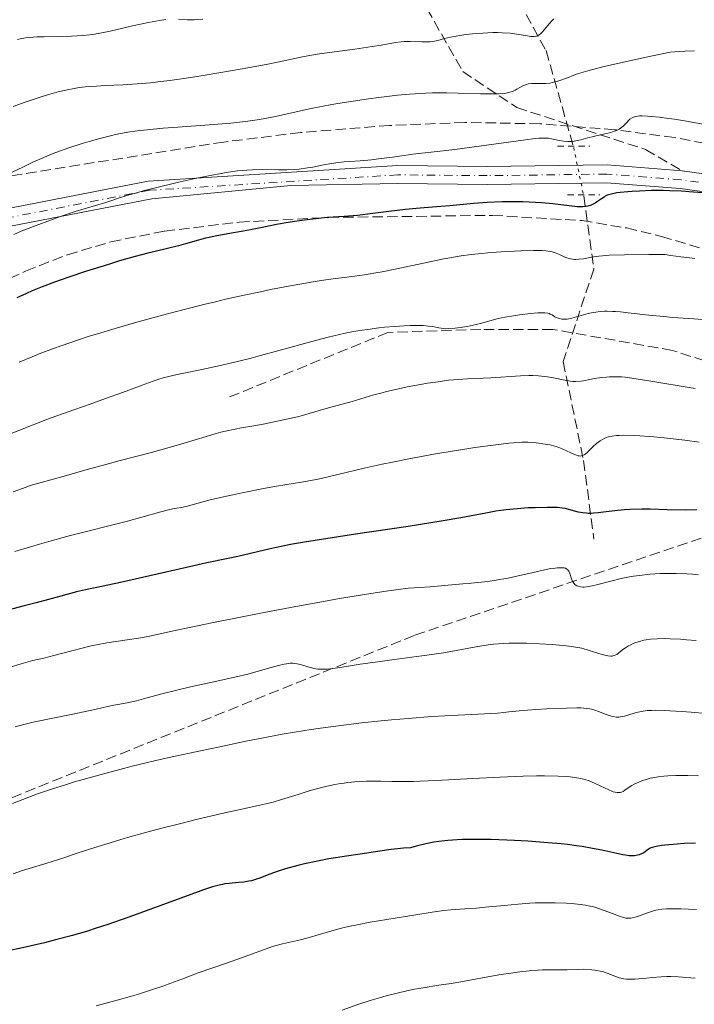
# Model space of a CAD drawing. Units: metres. Extents: x 654580 to 658030, y 4757937 to 4760326.
# Drawn here: x 656320 to 656432, y 4758109 to 4758273 of the extents above; entities that cross this region are included whole.
import ezdxf

# ---------------------------------------------------------------- set-up
doc = ezdxf.new("R2010")
doc.units = ezdxf.units.M
doc.header["$MEASUREMENT"] = 0
for name, pattern in [('DGN Style 2', [1.7399219301090239, 1.043953158065414, -0.6959687720436097]), ('DGN Style 3', [2.435890702152634, 1.739921930109024, -0.6959687720436097]), ('DGN Style 4', [2.7856150101045474, 1.391937544087219, -0.6959687720436097, 0.001739921930109024, -0.6959687720436097]), ('DGN Style 5', [1.217945351076317, 0.5219765790327072, -0.6959687720436097])]:
    doc.linetypes.add(name, pattern=pattern)
for name, color, linetype, lineweight in [('Barranco lineal', 142, 'DGN Style 3', 13), ('Barranco lineal no visto', 142, 'DGN Style 5', 0), ('Curva de nivel directora', 30, 'Continuous', 30), ('Curva de nivel intermedia', 30, 'Continuous', 0), ('Eje pista sin pavimentar', 7, 'DGN Style 4', 0), ('Línea de pista sin pavimentar', 7, 'Continuous', 0), ('Pista sin pavimentar', 9, 'Continuous', 0), ('Pontón-alcantarilla (pasos de agua)', 1, 'DGN Style 2', 0), ('Senda', 7, 'DGN Style 3', 0), ('Zona arbolada', 92, 'DGN Style 3', 0)]:
    doc.layers.add(name, color=color, linetype=linetype, lineweight=lineweight)

msp = doc.modelspace()

# ---------------------------------------------------------------- linework, layer by layer
at = {"layer": 'Barranco lineal', "color": 142, "linetype": 'DGN Style 3', "lineweight": 13}
for points in [[(656319.9800000006, 4758387.75, 1223.339999999997), (656332.3200000003, 4758375.609999999, 1231.559999999998), (656339.1600000003, 4758365.92, 1237.630000000005), (656346.5700000003, 4758357.939999999, 1242.160000000003), (656356.8300000001, 4758347.109999999, 1247.270000000004), (656365.3799999999, 4758340.27, 1250.490000000005), (656375.6399999997, 4758330.58, 1255), (656387.6100000005, 4758316.33, 1262.039999999994), (656395.0199999996, 4758307.779999999, 1266.889999999999), (656398.4400000004, 4758297.52, 1272.110000000001), (656400.1500000004, 4758285.550000001, 1277.529999999999), (656401.8600000005, 4758278.140000001, 1280.910000000003), (656407.5599999997, 4758267.880000001, 1286.699999999997), (656412.1799999997, 4758251.710000001, 1295.470000000001)], [(656413.8499999996, 4758243.619999999, 1299.309999999998), (656415.54, 4758231.4, 1306.110000000001), (656410.4100000003, 4758216.01, 1313.479999999996), (656413.8300000001, 4758199.480000001, 1320.440000000002), (656415.54, 4758186.369999999, 1327.029999999999)]]:
    msp.add_polyline3d(points, dxfattribs=at)
at = {"layer": 'Barranco lineal no visto', "color": 142, "linetype": 'DGN Style 5', "lineweight": 0, "extrusion": (-0.08522052666608607, 0.4128347670048165, 0.9068102982359837), "elevation": 1909606.689895543, "flags": 128}
msp.add_lwpolyline([(-1604811.352568241, -4104853.319740804), (-1604811.352568241, -4104844.210262221)], dxfattribs=at)
at = {"layer": 'Curva de nivel directora', "color": 30, "linetype": 'Continuous', "lineweight": 30, "flags": 128}
for points, elevation in [([(656421.9499999994, 4758244.359999999), (656421.2099999995, 4758244.310000002), (656419.94, 4758244.180000001), (656419.3599999987, 4758244.110000002), (656418.449999999, 4758243.930000001), (656418.1999999987, 4758243.869999999), (656417.7899999997, 4758243.720000002), (656417.440000001, 4758243.560000001), (656417.2399999998, 4758243.440000001), (656416.8399999997, 4758243.160000001), (656416.1699999992, 4758242.670000002), (656415.7800000003, 4758242.420000001), (656415.3299999987, 4758242.190000001), (656415.0800000007, 4758242.09), (656414.5199999996, 4758241.930000001), (656414.209999999, 4758241.869999999), (656413.7100000004, 4758241.810000001), (656413.1499999994, 4758241.800000002), (656412.7400000005, 4758241.820000002), (656411.8599999998, 4758241.890000002), (656408.6799999991, 4758242.289999999), (656406.7999999992, 4758242.480000001), (656405.8000000003, 4758242.550000001), (656403.7199999992, 4758242.630000001), (656401.6099999992, 4758242.640000002), (656400.2399999991, 4758242.610000002), (656397.7400000001, 4758242.52), (656395.449999999, 4758242.36), (656391.4999999994, 4758241.990000002), (656389.2699999987, 4758241.820000002), (656385.9099999992, 4758241.550000002), (656384.11, 4758241.37), (656381.3499999995, 4758241.030000002), (656377.7599999999, 4758240.560000001), (656376.099999999, 4758240.369999999), (656373.8799999995, 4758240.190000001), (656371.0900000001, 4758240), (656369.6199999994, 4758239.870000001), (656367.239999999, 4758239.590000002), (656365.6099999994, 4758239.350000001), (656364.5399999986, 4758239.180000001), (656362.5800000007, 4758238.830000001), (656360.739999999, 4758238.460000004), (656358.5399999995, 4758238), (656357.3799999994, 4758237.780000002), (656355.4199999992, 4758237.45), (656352.6599999988, 4758236.980000001), (656351.3499999989, 4758236.710000004), (656350.7299999997, 4758236.560000001), (656349.5699999997, 4758236.25), (656347.3899999983, 4758235.61), (656346.2599999994, 4758235.300000002), (656344.3999999998, 4758234.850000001), (656342.3599999989, 4758234.380000001), (656341.1399999986, 4758234.080000003), (656338.9900000006, 4758233.51), (656336.4200000003, 4758232.77), (656334.5499999993, 4758232.210000001), (656330.7000000003, 4758231.000000002), (656327.9499999988, 4758230.080000001), (656326.6799999992, 4758229.640000001), (656325.5300000003, 4758229.230000001), (656323.4999999986, 4758228.460000004), (656321.829999999, 4758227.78), (656320.87, 4758227.36), (656319.2599999984, 4758226.600000001)], 1300), ([(656433.6900000008, 4758244.150000001), (656431.4199999998, 4758244.33), (656430.1500000001, 4758244.41), (656428.1599999988, 4758244.490000002), (656427.1300000005, 4758244.510000001), (656425.0899999997, 4758244.5), (656423.1399999985, 4758244.430000001), (656421.9499999994, 4758244.359999999)], 1300), ([(656432.7099999995, 4758191.250000001), (656430.8599999987, 4758191.24), (656427.7799999987, 4758191.300000003), (656424.9299999988, 4758191.36), (656423.5399999986, 4758191.369999999), (656421.5599999982, 4758191.32), (656420.6500000008, 4758191.270000001), (656418.99, 4758191.100000001), (656416.2400000007, 4758190.75), (656415.4800000007, 4758190.690000001), (656415.1199999986, 4758190.67), (656414.6200000001, 4758190.67), (656414.3099999995, 4758190.690000001), (656413.7300000006, 4758190.75), (656412.9399999992, 4758190.9), (656411.5800000003, 4758191.28), (656410.730000001, 4758191.49), (656410.2699999983, 4758191.57), (656409.4500000002, 4758191.650000001), (656408.4099999988, 4758191.689999999), (656407.7800000005, 4758191.689999999), (656405.7499999988, 4758191.630000001), (656404.5899999987, 4758191.58), (656402.7600000004, 4758191.440000001), (656400.9299999997, 4758191.26), (656400.0499999991, 4758191.15), (656399.1999999997, 4758191.029999999), (656397.5099999999, 4758190.730000001), (656393.3300000001, 4758189.939999999), (656390.3799999997, 4758189.430000001), (656384.5399999992, 4758188.510000001), (656375.7999999997, 4758187.210000002), (656371.8599999989, 4758186.62), (656367.239999999, 4758185.880000002), (656364.9199999988, 4758185.480000002), (656363.629999999, 4758185.230000001), (656361.51, 4758184.789999999), (656356.15, 4758183.480000001), (656354.269999998, 4758183.090000001), (656350.9899999991, 4758182.42), (656348.7999999986, 4758181.960000002), (656336.5799999988, 4758179.150000002), (656333.6799999998, 4758178.53), (656330.7000000003, 4758177.920000001), (656329.2000000004, 4758177.580000001), (656326.5899999999, 4758176.900000001)], 1325), ([(656326.5899999999, 4758176.900000001), (656322.4999999994, 4758175.79), (656320.2599999999, 4758175.189999999), (656313.1299999995, 4758173.330000003)], 1325), ([(656432.4900000005, 4758135.7), (656430.6100000007, 4758135.61), (656429.4199999993, 4758135.539999999), (656427.4099999999, 4758135.36), (656426.8199999998, 4758135.289999999), (656425.919999999, 4758135.140000002), (656425.2799999998, 4758134.970000002), (656424.9600000001, 4758134.84), (656424.7700000001, 4758134.740000002), (656424.4299999982, 4758134.510000001), (656423.8600000005, 4758134.100000001), (656423.5099999995, 4758133.91), (656423.0899999993, 4758133.74), (656422.8500000001, 4758133.670000001), (656422.3000000003, 4758133.59), (656421.9800000007, 4758133.57), (656421.4499999987, 4758133.59), (656420.8499999996, 4758133.660000003), (656420.4000000004, 4758133.74), (656419.39, 4758133.95), (656416.8699999988, 4758134.5), (656415.3399999999, 4758134.810000001), (656413.61, 4758135.11), (656412.6599999999, 4758135.250000001), (656411.149999999, 4758135.440000001), (656410.0899999995, 4758135.550000001), (656407.89, 4758135.760000001), (656404.5099999983, 4758136), (656402.32, 4758136.12), (656398.4299999987, 4758136.270000001), (656397.2199999993, 4758136.300000002), (656395.2099999998, 4758136.320000002), (656393.6299999997, 4758136.300000002), (656392.74, 4758136.260000001), (656391.190000001, 4758136.150000001), (656389.6699999989, 4758135.970000001), (656388.8499999986, 4758135.840000001), (656387.4899999995, 4758135.57), (656385.8899999993, 4758135.17), (656384.9699999982, 4758134.92), (656383.8099999982, 4758134.84), (656381.7000000004, 4758134.62), (656379.8299999996, 4758134.37), (656376.5599999995, 4758133.840000001), (656374.2999999997, 4758133.500000001), (656371.3000000003, 4758133.050000002), (656369.730000001, 4758132.760000001), (656368.9199999997, 4758132.590000001), (656367.2700000001, 4758132.220000003), (656366.1799999994, 4758131.949999999), (656364.0999999985, 4758131.380000002), (656362.7199999993, 4758130.939999999), (656361.0199999983, 4758130.330000001), (656359.8, 4758129.859999999), (656359.2399999991, 4758129.660000001), (656358.4199999988, 4758129.420000002), (656357.9999999986, 4758129.33), (656357.1600000004, 4758129.2), (656356.3099999988, 4758129.110000002)], 1350), ([(656356.3099999988, 4758129.110000002), (656355.2000000002, 4758129.02), (656354.6700000004, 4758128.970000003), (656353.9699999986, 4758128.880000001), (656353.610000001, 4758128.82), (656353.0099999997, 4758128.690000001), (656351.900000001, 4758128.380000002), (656350.4399999992, 4758127.91), (656349.5299999994, 4758127.590000001), (656337.9400000002, 4758123.330000001), (656334.4299999987, 4758122.11), (656332.35, 4758121.430000001), (656331.0499999991, 4758121.03), (656328.5299999999, 4758120.300000002), (656325.7400000005, 4758119.550000001), (656323.8799999985, 4758119.080000003), (656322.6499999993, 4758118.789999999), (656320.2300000007, 4758118.240000002), (656317.6099999989, 4758117.7)], 1350)]:
    msp.add_lwpolyline(points, dxfattribs=dict(at, elevation=elevation))
at = {"layer": 'Curva de nivel intermedia', "color": 30, "linetype": 'Continuous', "lineweight": 0, "flags": 128}
for points, elevation in [([(656408.8600000001, 4758273.15), (656408.4600000001, 4758272.739999999), (656407.7900000017, 4758271.970000001), (656406.9500000012, 4758271), (656406.5600000002, 4758270.619999998), (656406.3099999998, 4758270.439999999), (656406.1900000013, 4758270.37), (656406.0000000013, 4758270.289999999), (656405.8700000016, 4758270.249999999), (656405.6000000013, 4758270.210000001), (656405.2800000015, 4758270.210000001), (656405.0400000003, 4758270.220000001), (656404.4800000014, 4758270.300000001), (656402.7200000001, 4758270.600000001), (656401.5700000012, 4758270.740000002), (656400.2200000011, 4758270.84), (656399.4700000001, 4758270.859999999), (656398.6800000012, 4758270.859999999), (656397.0000000002, 4758270.789999999), (656395.2900000003, 4758270.640000001), (656394.2000000018, 4758270.52), (656393.5, 4758270.42), (656392.2400000015, 4758270.220000001), (656391.6400000004, 4758270.100000001), (656390.6100000021, 4758269.849999999), (656389.49, 4758269.560000001), (656388.9700000016, 4758269.449999999), (656388.1900000013, 4758269.34), (656387.76, 4758269.319999999), (656386.8600000015, 4758269.319999999), (656384.9000000012, 4758269.38), (656383.9100000011, 4758269.359999999), (656383.4200000016, 4758269.319999999), (656382.4300000013, 4758269.189999999), (656380.0800000001, 4758268.77), (656378.5399999998, 4758268.519999999), (656375.6800000012, 4758268.11), (656371.4100000019, 4758267.539999999), (656369.3800000001, 4758267.24), (656368.4400000013, 4758267.08), (656366.6700000011, 4758266.74), (656363.0299999999, 4758265.98), (656360.8500000007, 4758265.539999999), (656356.8600000008, 4758264.8), (656354.9299999997, 4758264.46), (656351.0300000014, 4758263.800000001), (656348.3, 4758263.369999999), (656344.7900000009, 4758262.869999998), (656342.8000000016, 4758262.619999998), (656341.5900000001, 4758262.490000002), (656339.3500000006, 4758262.300000001), (656336.9800000011, 4758262.150000001), (656334.0100000006, 4758262.02), (656332.5800000001, 4758261.939999999), (656331.3300000007, 4758261.859999998), (656330.6800000002, 4758261.8), (656329.660000001, 4758261.680000001), (656328.55, 4758261.500000001), (656327.9600000001, 4758261.38), (656326.6500000001, 4758261.08), (656325.9300000004, 4758260.899999999), (656324.7600000014, 4758260.58), (656323.4800000007, 4758260.189999999), (656320.650000001, 4758259.259999999), (656318.6300000005, 4758258.55)], 1285), ([(656344.1500000015, 4758273.019999999), (656343.100000001, 4758272.869999999), (656341.2100000001, 4758272.529999999), (656340.1700000007, 4758272.33), (656338.5599999992, 4758271.970000001), (656336.9700000001, 4758271.59), (656334.8399999999, 4758271.080000001), (656333.7400000001, 4758270.849999998), (656332.2400000005, 4758270.59), (656331.4600000002, 4758270.49), (656330.26, 4758270.359999998), (656328.3700000013, 4758270.24), (656326.390000001, 4758270.180000001), (656323.8200000004, 4758270.16), (656322.6800000004, 4758270.130000001), (656321.3500000006, 4758270.05), (656320.7400000005, 4758269.980000001), (656319.8300000007, 4758269.810000001), (656319.3600000013, 4758269.699999999)], 1280), ([(656350.2900000017, 4758273.09), (656348.8400000011, 4758273.01), (656347.7600000014, 4758273.01), (656346.2500000005, 4758273.109999998)], 1280), ([(656432.3200000006, 4758267.830000001), (656430.7100000012, 4758267.769999998), (656429.8000000014, 4758267.71), (656428.2999999995, 4758267.58), (656424.2600000005, 4758266.76), (656421.9699999995, 4758266.269999999), (656418.2800000014, 4758265.439999999), (656416.8300000008, 4758265.09), (656414.5599999998, 4758264.489999999), (656412.9900000007, 4758264.009999999), (656412.2300000008, 4758263.749999999), (656411.1199999999, 4758263.329999999), (656409.8400000014, 4758262.859999999), (656409.3000000004, 4758262.689999999), (656408.5600000005, 4758262.509999999), (656408.2099999997, 4758262.449999998), (656407.5300000003, 4758262.369999998), (656406.5100000009, 4758262.359999998), (656405.6100000001, 4758262.380000001), (656405.1900000023, 4758262.369999998), (656404.5900000009, 4758262.29), (656404.3099999992, 4758262.220000001), (656403.7900000009, 4758262.029999998), (656403.3000000013, 4758261.78), (656402.690000001, 4758261.42), (656402.3899999993, 4758261.259999999), (656401.9700000013, 4758261.060000001), (656401.740000001, 4758260.970000001), (656401.35, 4758260.850000001), (656400.6100000001, 4758260.720000001), (656399.6199999999, 4758260.649999999), (656399.0000000007, 4758260.630000001), (656398.2899999999, 4758260.630000001), (656396.6500000015, 4758260.66), (656392.8800000009, 4758260.77), (656390.980000001, 4758260.81), (656388.6400000006, 4758260.800000001), (656387.5000000007, 4758260.77), (656385.7300000006, 4758260.67), (656384.7900000017, 4758260.600000001), (656382.7599999999, 4758260.400000001), (656379.6500000008, 4758260.039999999), (656377.9700000001, 4758259.819999999), (656375.3800000015, 4758259.449999998), (656372.8100000012, 4758259.029999998), (656371.5700000006, 4758258.82), (656370.3700000005, 4758258.590000001), (656368.1100000006, 4758258.140000002), (656362.4300000009, 4758256.890000001), (656360.3800000013, 4758256.480000001), (656359.3900000011, 4758256.310000001), (656357.8100000008, 4758256.08), (656356.9400000013, 4758255.98), (656354.980000001, 4758255.779999998), (656351.3800000001, 4758255.479999999), (656346.1299999999, 4758255.09), (656343.7100000012, 4758254.9), (656341, 4758254.659999998), (656339.8100000009, 4758254.520000001), (656338.1500000001, 4758254.300000001), (656336.5400000009, 4758254.009999998), (656335.7200000006, 4758253.839999998), (656334.8700000012, 4758253.65), (656333.1100000021, 4758253.21), (656331.3399999996, 4758252.71), (656330.1700000007, 4758252.359999998), (656327.9600000001, 4758251.65), (656325.7800000008, 4758250.859999998), (656324.4700000009, 4758250.34), (656323.6500000005, 4758249.989999999), (656322.0600000013, 4758249.279999998), (656320.270000001, 4758248.439999999), (656317.5500000007, 4758247.16)], 1290), ([(656433.7199999997, 4758255.609999998), (656431.0100000007, 4758256.08), (656429.0000000013, 4758256.4), (656427.9700000009, 4758256.55), (656426.4700000011, 4758256.749999999), (656425.120000001, 4758256.890000001), (656424.5199999998, 4758256.939999999), (656423.5400000009, 4758256.960000001), (656423.1400000007, 4758256.95), (656422.9000000015, 4758256.930000001), (656422.4800000013, 4758256.850000001), (656422.1300000005, 4758256.739999999), (656421.9300000014, 4758256.65), (656421.5700000017, 4758256.4), (656421.3800000015, 4758256.239999999), (656421.0199999996, 4758255.859999999), (656420.4800000008, 4758255.31), (656420.15, 4758255.039999999), (656419.77, 4758254.779999999), (656419.550000001, 4758254.659999998), (656419.1900000012, 4758254.5), (656418.9299999997, 4758254.399999999), (656418.3600000018, 4758254.220000001), (656417.4299999998, 4758253.98), (656416.1300000012, 4758253.680000001), (656415.4800000007, 4758253.53), (656414.5500000009, 4758253.289999999), (656413.3799999997, 4758252.980000001), (656412.8099999997, 4758252.849999998), (656412.0000000005, 4758252.720000001), (656411.6000000006, 4758252.689999999), (656411.2200000006, 4758252.689999999), (656410.4600000004, 4758252.740000002), (656409.7499999999, 4758252.859999999), (656408.4800000001, 4758253.15), (656407.9800000016, 4758253.239999999), (656407.7100000012, 4758253.269999999), (656407.2599999999, 4758253.279999999), (656406.35, 4758253.239999999), (656405.7399999998, 4758253.189999998), (656404.1399999994, 4758253), (656392.350000001, 4758251.369999998), (656388.9100000011, 4758250.949999998), (656385.3500000006, 4758250.56), (656383.890000001, 4758250.380000001), (656381.9700000009, 4758250.109999998), (656379.6300000006, 4758249.779999999), (656378.4500000004, 4758249.640000001), (656376.5500000005, 4758249.489999998), (656374.7699999991, 4758249.369999998), (656373.8600000016, 4758249.29), (656372.5000000005, 4758249.130000001), (656371.8099999997, 4758249.02), (656370.4599999997, 4758248.779999998), (656368.6500000014, 4758248.439999999), (656367.7400000017, 4758248.289999999), (656366.3700000015, 4758248.109999999), (656365.6800000009, 4758248.05), (656364.2999999997, 4758247.989999999), (656362.9200000004, 4758247.970000001), (656360.2800000008, 4758248.009999999), (656358.5799999997, 4758247.989999999), (656357.6699999999, 4758247.939999999), (656356.1100000021, 4758247.789999999), (656354.2100000001, 4758247.509999998), (656353.0800000011, 4758247.31), (656351.8200000006, 4758247.07), (656349.0100000009, 4758246.5), (656346.0300000014, 4758245.84), (656342.2100000015, 4758244.929999999), (656340.5300000006, 4758244.5), (656339.440000002, 4758244.199999998), (656337.6200000005, 4758243.680000001), (656336.2100000001, 4758243.239999999), (656334.7599999994, 4758242.75), (656334.1300000013, 4758242.550000001), (656332.77, 4758242.15), (656330.5300000004, 4758241.489999999), (656329.0000000015, 4758241.009999999), (656326.3700000008, 4758240.119999999), (656324.870000001, 4758239.58), (656322.4700000003, 4758238.689999999), (656319.9900000015, 4758237.720000001), (656318.750000001, 4758237.210000001)], 1295), ([(656432.4000000011, 4758233.199999998), (656431.5200000004, 4758233.269999998), (656430.0400000009, 4758233.440000001), (656428.3600000021, 4758233.710000001), (656427.4500000001, 4758233.880000001), (656424.7099999997, 4758233.869999999), (656420.6500000008, 4758233.82), (656418.0800000002, 4758233.730000001), (656416.9600000004, 4758233.65), (656416.4000000015, 4758233.59), (656415.5099999999, 4758233.46), (656413.790000001, 4758233.149999999), (656413.0199999998, 4758233.050000001), (656412.5300000003, 4758233.02), (656412.3, 4758233.02), (656411.9600000003, 4758233.050000001), (656411.6299999995, 4758233.109999999), (656411.4200000016, 4758233.160000001), (656411.0100000004, 4758233.3), (656410.6100000002, 4758233.46), (656409.8300000002, 4758233.829999999), (656409.2400000001, 4758234.079999999), (656408.6100000021, 4758234.279999998), (656408.27, 4758234.359999998), (656407.51, 4758234.459999999), (656406.9300000012, 4758234.509999999), (656405.4800000006, 4758234.539999997), (656403.3800000016, 4758234.49), (656401.2200000002, 4758234.380000001), (656400.0900000016, 4758234.320000002), (656398.4100000006, 4758234.189999999), (656396.2200000002, 4758233.99), (656395.1200000005, 4758233.859999998), (656393.3900000004, 4758233.619999999), (656391.5199999996, 4758233.310000001), (656390.5000000005, 4758233.119999998), (656387.140000001, 4758232.430000001), (656382.4100000013, 4758231.42), (656380.2000000007, 4758230.98), (656379.1800000013, 4758230.800000001), (656377.3000000016, 4758230.489999999), (656375.5899999995, 4758230.250000001), (656373.4600000017, 4758229.970000001), (656372.4199999999, 4758229.83), (656370.0599999997, 4758229.49), (656368.3899999999, 4758229.220000001), (656364.6100000002, 4758228.55), (656361.6100000006, 4758227.990000002), (656359.9299999997, 4758227.650000001), (656357.1800000005, 4758227.07), (656354.1000000006, 4758226.380000002)], 1305), ([(656354.1000000006, 4758226.380000002), (656352.4199999997, 4758225.98), (656350.6700000016, 4758225.560000001), (656346.9500000001, 4758224.619999998), (656344.390000001, 4758223.939999999), (656339.3000000013, 4758222.550000001), (656335.6800000003, 4758221.52), (656332.7300000021, 4758220.63), (656331.3500000008, 4758220.21), (656329.3900000005, 4758219.58), (656326.6600000013, 4758218.65), (656325.3800000006, 4758218.189999999), (656322.9700000011, 4758217.269999999), (656321.82, 4758216.810000001), (656319.6500000019, 4758215.890000001)], 1305), ([(656434.3099999998, 4758222.970000001), (656432.2300000011, 4758223.100000001), (656428.6799999995, 4758223.359999999), (656427.1999999997, 4758223.489999999), (656424.7200000009, 4758223.730000001), (656421.2499999999, 4758224.140000001), (656420.0000000002, 4758224.279999998), (656419.1799999999, 4758224.34), (656418.6800000014, 4758224.37), (656417.7600000006, 4758224.390000001), (656417.3400000003, 4758224.380000001), (656416.5700000015, 4758224.34), (656415.8600000007, 4758224.249999999), (656415.4200000004, 4758224.180000001), (656414.570000001, 4758223.99), (656411.8600000021, 4758223.239999998), (656411.0700000008, 4758223.09), (656410.7199999997, 4758223.06), (656410.3900000012, 4758223.06), (656410.1900000002, 4758223.08), (656409.8200000012, 4758223.16), (656409.3300000017, 4758223.33), (656409.05, 4758223.480000001), (656408.5700000017, 4758223.769999999), (656408.2800000012, 4758223.930000001), (656408.1300000015, 4758223.999999999), (656407.8699999999, 4758224.079999999), (656407.3700000015, 4758224.15), (656406.6400000006, 4758224.15), (656406.1700000013, 4758224.130000001), (656405, 4758224.019999999), (656403.1300000013, 4758223.789999999), (656402.1500000001, 4758223.65), (656400.7500000009, 4758223.409999998), (656400.1200000006, 4758223.289999999), (656399.5599999997, 4758223.17), (656398.5700000017, 4758222.92), (656396.8500000006, 4758222.419999998), (656395.9100000017, 4758222.17), (656394.4200000009, 4758221.859999999), (656393.6200000006, 4758221.720000001), (656392.4299999992, 4758221.560000001), (656391.3400000008, 4758221.490000002), (656390.8700000015, 4758221.48), (656390.44, 4758221.509999999), (656389.6900000012, 4758221.619999998), (656388.6100000016, 4758221.830000001), (656387.9200000009, 4758221.92), (656387.0500000014, 4758221.989999999), (656386.5400000019, 4758222.01), (656384.880000001, 4758222), (656383.9100000011, 4758221.969999999), (656382.3200000018, 4758221.869999998), (656380.5899999995, 4758221.71), (656379.690000001, 4758221.609999999), (656377.8300000014, 4758221.369999998), (656376.8900000004, 4758221.23), (656375.4599999997, 4758220.99), (656374.0400000005, 4758220.710000001), (656373.0999999995, 4758220.51), (656371.2300000008, 4758220.08), (656368.4700000006, 4758219.37), (656363.1999999998, 4758217.899999999), (656359.9200000009, 4758217), (656358.3499999995, 4758216.59), (656356.1100000021, 4758216.02), (656352.9699999995, 4758215.279999999), (656350.1200000017, 4758214.680000001), (656346.8800000009, 4758214.03), (656345.5399999997, 4758213.739999999), (656344.3799999997, 4758213.46), (656343.8400000009, 4758213.319999999), (656342.7700000004, 4758212.99), (656342.0000000015, 4758212.74), (656340.1799999997, 4758212.080000001), (656337.4999999999, 4758211.089999998), (656333.4400000006, 4758209.59), (656331.5000000005, 4758208.890000002), (656328.9500000002, 4758208.010000001), (656325.9300000004, 4758206.96), (656324.4000000015, 4758206.399999999), (656317.2100000011, 4758203.58)], 1310), ([(656432.4500000002, 4758211.48), (656424.4100000003, 4758212.850000001), (656421.8900000012, 4758213.25), (656420.7699999991, 4758213.390000001), (656420.1800000013, 4758213.439999999), (656419.1799999999, 4758213.470000001), (656418.1699999997, 4758213.439999999), (656417.6500000011, 4758213.410000001), (656416.850000001, 4758213.33), (656415.6600000019, 4758213.16), (656414.8700000006, 4758213.009999998), (656413.82, 4758212.81), (656413.2900000003, 4758212.74), (656412.4700000001, 4758212.689999999), (656412.0400000009, 4758212.7), (656411.6000000006, 4758212.729999999), (656410.6900000006, 4758212.87), (656408.7900000009, 4758213.259999999), (656407.8099999997, 4758213.449999998), (656407.3200000002, 4758213.520000001), (656406.3299999998, 4758213.619999998), (656405.3399999997, 4758213.659999999), (656404.6700000013, 4758213.67), (656403.3200000013, 4758213.640000001), (656398.3800000015, 4758213.310000001), (656394.4400000009, 4758213.140000001), (656392.9200000011, 4758213.029999998), (656392.1200000008, 4758212.960000002), (656391.2900000016, 4758212.87), (656389.5500000004, 4758212.640000001), (656387.7800000003, 4758212.369999999), (656386.6100000012, 4758212.17), (656384.4000000005, 4758211.759999999), (656382.2300000002, 4758211.300000001), (656380.9600000007, 4758210.999999999), (656380.2000000007, 4758210.810000001), (656378.8500000006, 4758210.440000001), (656375.2400000007, 4758209.32), (656371.2500000009, 4758208.300000001), (656369.9400000012, 4758207.91), (656368.0500000003, 4758207.34), (656366.9400000017, 4758207.019999998), (656366.100000001, 4758206.810000001), (656364.2400000015, 4758206.37), (656362.7300000006, 4758206.039999999), (656360.3800000013, 4758205.579999999), (656358.8200000012, 4758205.300000002), (656356.7300000011, 4758204.930000001), (656355.6900000018, 4758204.73), (656354.1100000015, 4758204.390000001), (656353.3099999991, 4758204.199999999), (656352.5, 4758203.989999999), (656350.8500000006, 4758203.509999999), (656347.1800000003, 4758202.38), (656345.0800000015, 4758201.759999999), (656341.5099999997, 4758200.779999999), (656336.5099999995, 4758199.480000001), (656334.1400000004, 4758198.849999999), (656330.990000001, 4758197.979999999), (656327.5599999998, 4758196.989999998), (656326.1600000006, 4758196.600000001), (656322.7300000018, 4758195.690000001), (656321.5000000002, 4758195.310000001), (656320.8000000007, 4758195.08), (656318.6399999993, 4758194.289999999)], 1315), ([(656433.140000001, 4758202.55), (656430.7100000012, 4758202.880000001), (656427.2500000012, 4758203.259999999), (656425.5500000003, 4758203.42), (656423.200000001, 4758203.599999998), (656422.1700000007, 4758203.660000001), (656420.4500000018, 4758203.699999999), (656419.7499999999, 4758203.679999999), (656419.3299999997, 4758203.660000001), (656418.600000001, 4758203.569999999), (656417.9800000018, 4758203.429999999), (656417.6100000008, 4758203.319999998), (656417.3899999995, 4758203.220000001), (656416.9600000004, 4758203.010000001), (656416.6200000007, 4758202.8), (656415.9800000014, 4758202.310000001), (656415.4000000004, 4758201.789999999), (656414.7200000008, 4758201.130000001), (656414.4300000002, 4758200.849999999), (656414.0800000015, 4758200.55), (656413.9100000015, 4758200.439999999), (656413.6700000003, 4758200.33), (656413.4199999999, 4758200.259999999), (656413.2900000003, 4758200.25), (656413.0900000012, 4758200.270000001), (656412.9400000017, 4758200.289999999), (656412.6199999996, 4758200.38), (656412.3400000003, 4758200.489999999), (656411.7100000001, 4758200.769999999), (656410.2400000015, 4758201.460000002), (656409.4400000012, 4758201.77), (656409.03, 4758201.899999999), (656408.2099999997, 4758202.099999999), (656407.4000000005, 4758202.230000001), (656405.9200000009, 4758202.42), (656405.0300000012, 4758202.519999999), (656404.5199999993, 4758202.55), (656403.5600000005, 4758202.55), (656402.2100000004, 4758202.460000001), (656401.35, 4758202.38)], 1320), ([(656401.35, 4758202.38), (656399.2000000018, 4758202.13), (656395.6600000013, 4758201.649999999), (656393.7000000012, 4758201.350000001), (656389.1300000001, 4758200.599999999), (656384.7000000001, 4758199.789999999), (656381.9599999997, 4758199.249999999), (656380.2499999999, 4758198.890000001), (656377.2100000001, 4758198.210000002), (656374.4200000004, 4758197.529999999), (656371.2100000007, 4758196.75), (656369.55, 4758196.400000001), (656366.7600000005, 4758195.9), (656362.5899999996, 4758195.21), (656360.4000000014, 4758194.82), (656357.1200000001, 4758194.179999999), (656355.0500000004, 4758193.739999999), (656353.7600000007, 4758193.449999998), (656351.5400000011, 4758192.919999998), (656347.5400000003, 4758191.84), (656346.74, 4758191.689999999), (656345.5500000009, 4758191.49), (656344.7999999998, 4758191.32), (656343.3100000012, 4758190.92), (656340.1100000005, 4758190.029999998), (656337.7600000012, 4758189.4), (656328.0000000002, 4758186.91), (656324.6100000016, 4758186.000000001), (656323.0400000003, 4758185.560000001), (656321.5700000018, 4758185.130000001), (656318.940000001, 4758184.310000001)], 1320), ([(656433.0300000013, 4758180.429999999), (656432.0200000011, 4758180.529999999), (656431.0599999999, 4758180.599999998), (656429.2600000006, 4758180.67), (656427.62, 4758180.660000001), (656426.6299999999, 4758180.63), (656424.8600000017, 4758180.52), (656423.1800000009, 4758180.350000001), (656422.1600000017, 4758180.210000002), (656421.5, 4758180.09), (656420.1100000021, 4758179.81), (656418.390000001, 4758179.4), (656416.1800000003, 4758178.84), (656415.2800000019, 4758178.619999998), (656414.3300000018, 4758178.430000001), (656413.9000000004, 4758178.380000001), (656413.6800000013, 4758178.380000001), (656413.2900000003, 4758178.430000001), (656412.9100000003, 4758178.54), (656412.7100000014, 4758178.619999998), (656412.4400000009, 4758178.789999999), (656412.1900000006, 4758179.039999999), (656412.0800000011, 4758179.199999999), (656411.9800000006, 4758179.38), (656411.8100000005, 4758179.789999999), (656411.52, 4758180.660000001), (656411.3600000013, 4758181.019999999), (656411.2699999998, 4758181.170000001), (656411.2000000003, 4758181.249999999), (656411.0599999997, 4758181.390000001), (656410.8000000003, 4758181.52), (656410.6000000013, 4758181.579999999), (656410.1100000017, 4758181.62), (656409.4700000003, 4758181.600000001), (656409.0800000014, 4758181.56), (656408.3900000007, 4758181.470000001), (656407.0800000009, 4758181.220000001), (656405.4100000013, 4758180.849999999), (656402.7200000001, 4758180.220000001), (656401.2400000005, 4758179.9), (656399.800000001, 4758179.630000001), (656398.9400000004, 4758179.489999999), (656397.2900000009, 4758179.279999999), (656395.0800000002, 4758179.039999999), (656393.7000000012, 4758178.910000001), (656388.2200000006, 4758178.460000001), (656384.5700000004, 4758178.189999999), (656380.9000000004, 4758177.689999998), (656378.35, 4758177.310000001), (656373.1100000006, 4758176.460000001), (656370.4599999997, 4758176.01)], 1330), ([(656370.4599999997, 4758176.01), (656365.2300000016, 4758175.06), (656360.2500000016, 4758174.119999998), (656357.1600000004, 4758173.510000001), (656351.8000000004, 4758172.429999999), (656345.6900000017, 4758171.140000002), (656341.4300000013, 4758170.220000001), (656339.9699999996, 4758169.939999999), (656337.6600000006, 4758169.579999999), (656334.2800000011, 4758169.069999999), (656332.5399999998, 4758168.749999999), (656331.6799999994, 4758168.57), (656329.9699999995, 4758168.159999999), (656325.4600000011, 4758166.960000001), (656323.7500000012, 4758166.539999999), (656321.9400000006, 4758166.140000001), (656321.1600000005, 4758165.939999999), (656320.0099999994, 4758165.609999999), (656318.1699999999, 4758165.01)], 1330), ([(656432.6400000001, 4758169.46), (656431.0100000007, 4758169.61), (656430.0200000006, 4758169.680000001), (656428.2700000005, 4758169.769999999), (656427.5000000015, 4758169.789999999), (656426.1300000013, 4758169.769999999), (656424.9700000013, 4758169.680000001), (656424.2900000019, 4758169.59), (656423.8800000006, 4758169.519999999), (656423.1400000007, 4758169.34), (656422.5700000008, 4758169.149999999), (656422.230000001, 4758169.02), (656421.6100000017, 4758168.73), (656421.3300000002, 4758168.58), (656420.8300000017, 4758168.269999999), (656420.4000000004, 4758167.960000001), (656419.7099999997, 4758167.429999999), (656419.35, 4758167.17), (656419.1900000012, 4758167.070000002), (656418.9500000019, 4758166.960000001), (656418.7100000007, 4758166.900000001), (656418.5800000009, 4758166.880000001), (656418.3700000008, 4758166.87), (656417.8900000004, 4758166.930000001), (656417.5999999996, 4758166.99), (656416.9400000003, 4758167.16), (656414.7600000009, 4758167.84), (656413.5100000015, 4758168.189999999), (656412.8800000012, 4758168.32), (656411.7800000014, 4758168.499999999), (656410.540000001, 4758168.649999999), (656409.8100000002, 4758168.720000001), (656408.6000000008, 4758168.819999998), (656406.4800000018, 4758168.939999999), (656404.3300000017, 4758169.02), (656403.1800000005, 4758169.039999999), (656401.4200000014, 4758169.02), (656399.6500000012, 4758168.929999999), (656398.7800000017, 4758168.850000001), (656397.9200000011, 4758168.749999999), (656396.2100000012, 4758168.49), (656392.55, 4758167.810000001), (656390.4500000012, 4758167.449999998)], 1335), ([(656390.4500000012, 4758167.449999998), (656389.3, 4758167.27), (656386.8500000003, 4758166.92), (656381.8200000012, 4758166.26), (656379.5000000009, 4758165.949999999), (656376.5700000006, 4758165.509999999), (656373.570000001, 4758165.029999998), (656372.400000002, 4758164.859999998), (656371.1100000001, 4758164.720000001), (656370.5600000003, 4758164.699999999), (656369.8099999992, 4758164.699999999), (656369.4699999995, 4758164.730000001), (656368.8000000013, 4758164.829999999), (656368.4800000016, 4758164.9), (656367.8400000001, 4758165.079999999), (656366.6200000019, 4758165.460000002), (656366.0600000009, 4758165.600000001), (656365.5800000003, 4758165.67), (656365.3300000001, 4758165.689999999), (656364.940000001, 4758165.679999999), (656364.2700000005, 4758165.600000001), (656363.8800000015, 4758165.529999998), (656362.9400000006, 4758165.31), (656361.0800000009, 4758164.789999999), (656357.7999999997, 4758163.890000001), (656355.8600000017, 4758163.4), (656352.660000001, 4758162.679999999), (656348.2700000011, 4758161.730000001), (656346.2000000012, 4758161.26), (656343.4400000009, 4758160.570000002), (656340.4300000002, 4758159.750000001), (656339.2099999996, 4758159.440000001), (656337.7000000009, 4758159.109999999), (656336.1200000006, 4758158.820000002), (656335.4299999999, 4758158.689999999), (656334.3800000016, 4758158.45), (656332.530000001, 4758158.019999999), (656331.2100000001, 4758157.730000001), (656328.6399999994, 4758157.220000001), (656324.7100000001, 4758156.439999999), (656322.8300000002, 4758156.039999999), (656321.9699999997, 4758155.84), (656320.4100000019, 4758155.449999998), (656319.0100000004, 4758155.07)], 1335), ([(656434.2800000008, 4758157.319999998), (656431.7800000019, 4758157.539999999), (656430.1500000001, 4758157.660000001), (656427.2800000003, 4758157.810000001), (656425.8400000008, 4758157.84), (656425.2400000017, 4758157.830000001), (656424.4500000004, 4758157.789999999), (656424.0900000007, 4758157.759999999), (656423.4100000011, 4758157.649999999), (656422.420000001, 4758157.41), (656421.1900000017, 4758157.050000001), (656420.6399999995, 4758156.890000001), (656420.0000000002, 4758156.749999999), (656419.7000000008, 4758156.720000001), (656419.2500000015, 4758156.720000001), (656418.7599999999, 4758156.789999999), (656418.5000000005, 4758156.859999998), (656417.5999999996, 4758157.149999999), (656416.3099999999, 4758157.649999999), (656415.6799999997, 4758157.88), (656415.1500000021, 4758158.039999999), (656414.8600000015, 4758158.099999999), (656414.3699999999, 4758158.17), (656413.3700000007, 4758158.230000001), (656412.7100000014, 4758158.239999999), (656410.9800000013, 4758158.210000001), (656407.7200000002, 4758158.07), (656405.8700000016, 4758157.96), (656403.070000001, 4758157.759999999), (656401.3299999998, 4758157.59), (656400.5300000019, 4758157.5), (656399.4700000001, 4758157.350000001), (656394.0200000008, 4758157.109999998), (656390.6600000013, 4758156.92), (656388.5300000012, 4758156.789999999), (656384.5400000013, 4758156.489999999), (656381.7800000008, 4758156.25), (656380.0399999997, 4758156.09), (656376.7899999997, 4758155.75), (656372.4700000014, 4758155.220000001), (656369.9400000012, 4758154.869999999), (656368.3899999999, 4758154.640000001), (656365.6100000016, 4758154.189999999), (656363.5599999997, 4758153.850000001), (656360.1500000011, 4758153.220000001), (656357.4500000009, 4758152.679999999), (656353.1300000005, 4758151.730000001), (656349.9400000008, 4758151.060000001), (656345.1799999998, 4758150.07), (656342.4800000021, 4758149.46), (656338.51, 4758148.51), (656336.4400000002, 4758147.980000001), (656333.3300000011, 4758147.16), (656330.3200000003, 4758146.310000001), (656328.900000001, 4758145.899999999)], 1340), ([(656328.900000001, 4758145.899999999), (656327.550000001, 4758145.49), (656325.0400000009, 4758144.690000001), (656322.7400000008, 4758143.890000001), (656321.2900000003, 4758143.36), (656318.5200000008, 4758142.279999998)], 1340), ([(656395.3300000007, 4758146.469999999), (656389.2400000019, 4758146.119999998), (656386.5900000011, 4758146.009999999), (656385.440000002, 4758145.98), (656383.4600000017, 4758145.96), (656381.8300000001, 4758145.970000001), (656380.0199999996, 4758146.02), (656379.2000000015, 4758146.029999999), (656377.600000001, 4758146.02), (656376.820000001, 4758145.990000002), (656375.640000001, 4758145.91), (656374.4600000007, 4758145.79), (656373.8700000006, 4758145.710000002), (656373.2699999993, 4758145.62), (656372.0500000011, 4758145.4), (656370.7999999995, 4758145.130000001), (656369.9600000012, 4758144.929999999), (656368.2200000001, 4758144.449999998), (656366.2000000017, 4758143.82), (656363.4200000011, 4758142.949999999), (656362.0100000007, 4758142.550000001), (656361.2999999999, 4758142.359999998), (656359.8, 4758142.019999999), (656356.0200000005, 4758141.199999998), (656353.4700000001, 4758140.62), (656349.2099999998, 4758139.609999999), (656346.8499999995, 4758139.029999998), (656343.2300000007, 4758138.109999999), (656339.7400000016, 4758137.180000001), (656338.120000001, 4758136.720000001), (656336.6200000013, 4758136.289999999), (656333.9300000002, 4758135.480000001), (656331.5600000009, 4758134.720000001), (656328.6900000009, 4758133.779999998), (656327.2900000017, 4758133.319999999), (656324.1199999999, 4758132.32), (656320.2300000007, 4758131.119999998), (656318.6300000005, 4758130.600000001)], 1345), ([(656432.9800000022, 4758146.930000001), (656431.2499999999, 4758146.980000001), (656430.4200000007, 4758146.99), (656429.2100000014, 4758146.970000001), (656427.8600000015, 4758146.909999999), (656427.2100000009, 4758146.859999998), (656426.2699999999, 4758146.749999999), (656425.3800000005, 4758146.59), (656424.94, 4758146.500000001), (656424.0900000007, 4758146.259999999), (656423.6700000004, 4758146.119999998), (656423.0600000002, 4758145.880000002), (656422.26, 4758145.499999999), (656421.870000001, 4758145.279999998), (656421.2899999999, 4758144.92), (656420.7200000001, 4758144.5), (656420.4299999995, 4758144.279999998), (656420.1400000011, 4758144.199999998), (656419.9600000001, 4758144.16), (656419.6200000002, 4758144.130000001), (656419.4500000004, 4758144.130000001), (656419.1200000017, 4758144.17), (656418.7799999998, 4758144.259999999), (656418.5499999997, 4758144.34), (656418.04, 4758144.560000001), (656415.8600000007, 4758145.600000001), (656415.0200000004, 4758145.949999998), (656414.5800000001, 4758146.109999999), (656413.790000001, 4758146.349999999), (656413.3700000007, 4758146.449999999), (656412.7100000014, 4758146.59), (656411.6100000016, 4758146.739999999), (656410.9900000002, 4758146.8), (656409.6, 4758146.880000001), (656407.3200000002, 4758146.930000001), (656406.0000000013, 4758146.919999998), (656403.7700000006, 4758146.869999999), (656399.8600000013, 4758146.720000001), (656395.3300000007, 4758146.469999999)], 1345), ([(656416.5100000012, 4758124.739999998), (656415.6900000009, 4758124.989999999), (656415.2700000006, 4758125.099999999), (656414.6200000001, 4758125.250000001), (656414.1700000009, 4758125.329999999), (656413.2700000001, 4758125.480000001), (656411.8799999999, 4758125.630000001), (656410.9500000001, 4758125.7), (656409.0999999993, 4758125.760000001), (656407.100000001, 4758125.749999999), (656405.7700000011, 4758125.710000001), (656404.8600000015, 4758125.66), (656402.9400000013, 4758125.519999999), (656400.5900000001, 4758125.3), (656397.4100000015, 4758125), (656395.9500000019, 4758124.869999998), (656394.0200000008, 4758124.75), (656391.6900000017, 4758124.59), (656390.5000000005, 4758124.459999999), (656388.5800000003, 4758124.180000001), (656385.8500000011, 4758123.720000001), (656384.4600000009, 4758123.489999999), (656382.3900000011, 4758123.17), (656379.6200000017, 4758122.759999999), (656378.2000000002, 4758122.52), (656376.040000001, 4758122.09), (656374.5900000003, 4758121.769999999), (656373.6400000004, 4758121.550000002), (656371.8200000009, 4758121.070000002), (656369.920000001, 4758120.53), (656367.6500000001, 4758119.869999998), (656366.5999999995, 4758119.59), (656363.610000001, 4758118.909999999), (656362.5300000015, 4758118.619999999), (656361.9500000004, 4758118.429999999), (656359.8, 4758117.66), (656356.6100000006, 4758116.5), (656354.2700000004, 4758115.669999998), (656349.5099999993, 4758114.059999999), (656346.8000000003, 4758112.99), (656344.9899999998, 4758112.329999999), (656343.7900000017, 4758111.9), (656341.38, 4758111.100000001), (656339.5800000007, 4758110.529999999), (656338.3899999993, 4758110.17), (656336.010000001, 4758109.48), (656332.4999999997, 4758108.539999999)], 1355), ([(656432.6600000004, 4758124.609999999), (656431.3400000016, 4758124.67), (656430.0700000019, 4758124.720000001), (656428.140000001, 4758124.739999998), (656427.6600000003, 4758124.720000001), (656426.86, 4758124.67), (656426.2499999999, 4758124.58), (656425.91, 4758124.509999999), (656425.310000001, 4758124.34), (656424.3000000007, 4758123.999999999), (656422.990000001, 4758123.539999999), (656422.4099999998, 4758123.349999999), (656421.9500000017, 4758123.230000001), (656421.7300000002, 4758123.189999999), (656421.4100000006, 4758123.160000001), (656421.0700000009, 4758123.17), (656420.8899999999, 4758123.189999999), (656420.2999999998, 4758123.330000001), (656419.9500000012, 4758123.440000001), (656418.6800000014, 4758123.930000001), (656417.28, 4758124.470000001), (656416.5100000012, 4758124.739999998)], 1355), ([(656432.4500000002, 4758113.149999999), (656429.6000000003, 4758113.38), (656428.370000001, 4758113.429999999), (656427.7400000007, 4758113.429999999), (656426.7700000006, 4758113.409999998), (656425.2999999998, 4758113.310000001), (656424.3099999997, 4758113.199999998), (656422.9999999999, 4758113.06), (656422.3600000006, 4758113), (656421.4400000019, 4758112.99), (656421.0000000016, 4758113.009999999), (656420.5700000002, 4758113.069999999), (656420.2999999998, 4758113.119999998), (656419.77, 4758113.25), (656419.0400000013, 4758113.489999999), (656417.7699999996, 4758113.999999999), (656417.2700000011, 4758114.180000001), (656417.0200000008, 4758114.260000001), (656416.5800000004, 4758114.359999998), (656415.7500000012, 4758114.49), (656415.2200000014, 4758114.56), (656413.82, 4758114.679999998), (656412.8299999998, 4758114.619999998), (656411.110000001, 4758114.56), (656408.3100000003, 4758114.56), (656406.9700000014, 4758114.54), (656406.2699999996, 4758114.509999998), (656404.7699999998, 4758114.399999999), (656403.1700000016, 4758114.229999999), (656402.0600000008, 4758114.079999999), (656399.7100000015, 4758113.720000001), (656396.940000002, 4758113.239999998), (656393.3600000015, 4758112.579999999), (656391.7600000009, 4758112.3)], 1360), ([(656391.7600000009, 4758112.3), (656389.6599999999, 4758111.980000001), (656387.0500000014, 4758111.58), (656385.620000001, 4758111.319999998), (656384.8400000008, 4758111.16), (656383.1800000002, 4758110.789999999), (656380.8800000001, 4758110.220000002), (656379.7699999993, 4758109.92), (656378.2400000005, 4758109.470000001), (656376.3300000015, 4758108.84), (656373.5599999998, 4758107.82)], 1360)]:
    msp.add_lwpolyline(points, dxfattribs=dict(at, elevation=elevation))
at = {"layer": 'Eje pista sin pavimentar', "color": 7, "linetype": 'DGN Style 4', "lineweight": 0}
msp.add_polyline3d([(656441.600000001, 4758244.720000001, 1299.880000000005), (656430.1200000012, 4758246.300000002, 1298.960000000007), (656417.6900000013, 4758247.26, 1298.089999999997), (656397.7399999979, 4758247.000000001, 1296.119999999995), (656382.8599999984, 4758247.140000002, 1295.029999999999), (656341.3799999978, 4758244.560000001, 1294.339999999997), (656316.109999999, 4758239.650000001, 1293.119999999996), (656297.0300000019, 4758233.630000004, 1290.399999999994), (656293.2099999996, 4758233.240000002, 1290.089999999997), (656288.7999999997, 4758232.790000002, 1289.949999999997), (656285.5100000016, 4758233.200000001, 1289.929999999993), (656281.9200000019, 4758236.08, 1289.940000000003), (656278.9499999991, 4758239.12, 1290), (656278.4400000018, 4758239.640000001, 1289.990000000005), (656277.4200000003, 4758241.450000001, 1289.970000000001), (656276.1900000009, 4758243.65, 1289.910000000004), (656273.2499999994, 4758250.560000001, 1289.710000000007), (656271.8999999971, 4758252.630000002, 1289.630000000005), (656256.2899999989, 4758271.95, 1288.669999999998)], dxfattribs=at)
at = {"layer": 'Línea de pista sin pavimentar', "color": 7, "linetype": 'Continuous', "lineweight": 0}
for points in [[(656430.2899999988, 4758247.820000002, 1298.89), (656417.7499999994, 4758248.790000001, 1298.009999999995), (656397.7399999979, 4758248.53, 1296.039999999994), (656382.8200000003, 4758248.670000001, 1294.949999999997), (656341.19, 4758246.08, 1294.25), (656315.739999998, 4758241.140000001, 1293.020000000004), (656296.73, 4758235.140000002, 1290.309999999998), (656293.0599999976, 4758234.760000001, 1290), (656288.8199999997, 4758234.33, 1289.869999999996), (656286.1299999985, 4758234.67, 1289.880000000005), (656282.949999998, 4758237.220000002, 1289.929999999993), (656280.0500000011, 4758240.190000001, 1290), (656279.6800000002, 4758240.57, 1290), (656278.7600000014, 4758242.2, 1290), (656277.5700000002, 4758244.33, 1289.940000000003), (656274.6099999985, 4758251.290000003, 1289.740000000005), (656273.1399999999, 4758253.53, 1289.64), (656257.469999999, 4758272.930000002, 1288.679999999993)], [(656255.149999999, 4758271.010000002, 1288.679999999993), (656270.7199999993, 4758251.770000001, 1290.669999999998), (656271.9499999986, 4758249.870000001, 1290.869999999995), (656274.8699999999, 4758243.010000002, 1291.490000000005), (656277.2600000016, 4758238.750000001, 1291.860000000001), (656280.9299999995, 4758235, 1292.289999999994), (656284.6299999988, 4758232.029999999, 1292.949999999997), (656286.0199999991, 4758231.520000001, 1293.059999999998), (656288.86, 4758231.310000002, 1293.059999999998), (656297.2899999989, 4758232.180000001, 1293.059999999998), (656302.3, 4758233.55, 1293.009999999995), (656311.7399999971, 4758236.9, 1292.910000000004), (656316.4399999998, 4758238.220000002, 1293.020000000004), (656341.7699999989, 4758243.130000002, 1294.25), (656364.9699999979, 4758245.350000001, 1294.830000000002), (656382.8400000003, 4758245.670000001, 1294.949999999997), (656397.7399999979, 4758245.53, 1296.039999999994), (656417.6499999989, 4758245.790000002, 1298.009999999995), (656429.9699999992, 4758244.84, 1298.89), (656441.2899999982, 4758243.279999999, 1299.820000000007)], [(656605.9099999992, 4758192.279999999, 1314.990000000005), (656601.2499999988, 4758190.84, 1314.330000000002), (656596.6000000021, 4758189.800000001, 1313.919999999998), (656588.2499999991, 4758191.01, 1313.869999999995), (656586.3099999989, 4758191.900000001, 1313.669999999998), (656577.9899999973, 4758197.520000001, 1312.130000000004), (656570.0599999991, 4758201.430000001, 1310.309999999997), (656565.4200000011, 4758203.390000001, 1309.39), (656559.48, 4758205.180000001, 1308.970000000001), (656539.3999999969, 4758210.230000001, 1308.350000000007), (656532.3200000003, 4758212.4, 1307.960000000007), (656521.4299999983, 4758216.570000002, 1306.880000000005), (656488.4699999985, 4758229.960000002, 1303.110000000001), (656462.489999999, 4758238.86, 1301.399999999994), (656449.1999999986, 4758244.080000003, 1300.39), (656441.9299999997, 4758246.220000001, 1299.820000000007), (656430.2899999988, 4758247.820000002, 1298.89)]]:
    msp.add_polyline3d(points, dxfattribs=at)
at = {"layer": 'Pista sin pavimentar', "color": 9, "linetype": 'Continuous', "lineweight": 0}
for points in [[(656257.4699999995, 4758272.930000001, 1288.679999999993), (656273.1400000004, 4758253.529999999, 1289.639999999999), (656274.6099999989, 4758251.290000002, 1289.740000000005), (656277.5700000006, 4758244.329999999, 1289.940000000002), (656278.760000002, 4758242.199999999, 1290), (656279.6800000005, 4758240.569999999, 1290), (656280.0500000016, 4758240.189999999, 1290), (656282.9499999983, 4758237.220000002, 1289.929999999993), (656286.1299999991, 4758234.67, 1289.880000000005), (656288.8200000002, 4758234.329999999, 1289.869999999995), (656293.0599999981, 4758234.760000001, 1290), (656296.7300000006, 4758235.140000001, 1290.309999999998), (656315.7399999985, 4758241.140000001, 1293.020000000004), (656341.1900000004, 4758246.079999999, 1294.25), (656382.8200000008, 4758248.67, 1294.949999999997), (656397.7399999984, 4758248.529999999, 1296.039999999994), (656417.7499999999, 4758248.790000001, 1298.009999999995), (656430.2899999993, 4758247.82, 1298.889999999999), (656441.9300000002, 4758246.220000001, 1299.820000000007)], [(656441.2899999986, 4758243.279999998, 1299.820000000007), (656429.9699999996, 4758244.84, 1298.889999999999), (656417.6499999993, 4758245.790000001, 1298.009999999995), (656397.7399999984, 4758245.529999999, 1296.039999999994), (656382.8400000008, 4758245.67, 1294.949999999997), (656364.9699999985, 4758245.349999999, 1294.830000000002), (656341.7699999994, 4758243.130000001, 1294.25), (656316.4400000003, 4758238.220000001, 1293.020000000004), (656311.7399999975, 4758236.899999999, 1292.910000000003), (656302.3000000005, 4758233.550000001, 1293.009999999995), (656297.2899999993, 4758232.179999999, 1293.059999999998), (656288.8600000005, 4758231.310000001, 1293.059999999998), (656286.0199999996, 4758231.52, 1293.059999999998), (656284.6299999993, 4758232.029999999, 1292.949999999997), (656280.9299999999, 4758235, 1292.289999999994), (656277.2600000021, 4758238.75, 1291.860000000001), (656274.8700000005, 4758243.010000001, 1291.490000000005), (656271.949999999, 4758249.87, 1290.869999999995), (656270.7199999997, 4758251.770000001, 1290.669999999998), (656255.1499999994, 4758271.010000001, 1288.679999999993)]]:
    msp.add_polyline3d(points, dxfattribs=at)
at = {"layer": 'Pontón-alcantarilla (pasos de agua)', "color": 1, "linetype": 'DGN Style 2', "lineweight": 0, "extrusion": (-0.04464816863605175, 0, 0.9990027732881661), "elevation": -28013.31391762252, "flags": 128}
msp.add_lwpolyline([(-4758251.9, 655812.7508292396), (-4758251.9, 655818.1261896928)], dxfattribs=at)
at = {"layer": 'Pontón-alcantarilla (pasos de agua)', "color": 1, "linetype": 'DGN Style 2', "lineweight": 0, "extrusion": (-0.09638343113524017, 0, 0.9953442792333708), "elevation": -61974.06923317419, "flags": 128}
msp.add_lwpolyline([(-4758243.810000001, 653480.3184551086), (-4758243.810000001, 653485.7135732723)], dxfattribs=at)
at = {"layer": 'Senda', "color": 7, "linetype": 'DGN Style 3', "lineweight": 0}
for points in [[(656369.1799999991, 4758416.859999999, 1224.949999999998), (656372.1799999987, 4758389.359999999, 1235.639999999999), (656371.6800000002, 4758371.359999999, 1242.460000000006), (656367.1799999984, 4758354.859999999, 1247.860000000001), (656367.1799999984, 4758341.859999999, 1250.710000000007), (656369.1799999991, 4758327.36, 1255.809999999998), (656377.1799999987, 4758312.86, 1262.970000000001), (656383.1800000002, 4758296.860000002, 1271.059999999998), (656387.6799999995, 4758274.86, 1280.820000000007), (656393.6799999988, 4758264.359999999, 1288.149999999994), (656402.6799999998, 4758258.36, 1291.669999999998), (656424.1800000002, 4758251.359999999, 1297.100000000006), (656430.2899999988, 4758247.820000002, 1298.529999999999)], [(656500.1799999984, 4758196.36, 1317.509999999995), (656464.1799999987, 4758206.360000002, 1316.600000000006), (656428.6799999995, 4758217.860000002, 1312.440000000002), (656408.6799999991, 4758221.359999999, 1311.020000000004), (656396.6799999984, 4758221.359999999, 1310.529999999999), (656381.1799999997, 4758220.859999998, 1310.419999999998), (656354.1799999987, 4758209.859999999, 1312.550000000003)], [(656115.6799999981, 4758187.359999999, 1341.240000000005), (656146.1799999995, 4758193.859999999, 1339.050000000003), (656180.1799999988, 4758186.36, 1338.369999999996), (656212.1799999998, 4758168.36, 1339.419999999998), (656238.1799999995, 4758147.859999999, 1341.089999999997), (656250.6799999987, 4758142.360000002, 1340.710000000006), (656271.1799999997, 4758134.359999999, 1340.300000000003), (656285.6799999992, 4758132.859999999, 1341.199999999997), (656316.1799999983, 4758142.360000002, 1339.580000000002), (656385.6799999991, 4758170.360000002, 1333.440000000002), (656443.1799999991, 4758189.860000002, 1324.759999999995), (656469.6799999994, 4758195.86, 1320), (656500.1799999984, 4758196.36, 1317.509999999995)]]:
    msp.add_polyline3d(points, dxfattribs=at)
at = {"layer": 'Zona arbolada', "color": 92, "linetype": 'DGN Style 3', "lineweight": 0}
for points in [[(656445.9900000002, 4758250.130000001, 1311.509999999995), (656428.9900000002, 4758253.350000001, 1308.529999999999), (656419.0199999996, 4758254.67, 1307.529999999999), (656406.5300000003, 4758255.65, 1307.300000000003), (656394, 4758255.880000001, 1307.210000000006), (656381.4299999997, 4758255.369999999, 1306.229999999996), (656366.5999999996, 4758254.199999999, 1304.240000000005), (656353.8200000003, 4758252.609999999, 1302.820000000007), (656319.3200000003, 4758247.130000001, 1300.509999999995), (656311.7599999999, 4758245.789999999, 1299.649999999994), (656296.5099999999, 4758242.619999999, 1297.440000000002), (656291.6299999999, 4758242.4, 1296.490000000005), (656289.2100000001, 4758242.980000001, 1296), (656286.2300000006, 4758244.619999999, 1295.580000000002), (656284.0599999997, 4758246.439999999, 1295.449999999997), (656280.5199999996, 4758250.26, 1295.470000000001), (656271.9600000001, 4758261.77, 1296.509999999995), (656261.9000000004, 4758272.789999999, 1297.869999999995)], [(656445.9900000002, 4758250.130000001, 1311.509999999995), (656428.9900000002, 4758253.350000001, 1308.529999999999), (656419.0199999996, 4758254.67, 1307.529999999999), (656406.5300000003, 4758255.65, 1307.300000000003), (656394, 4758255.880000001, 1307.210000000006), (656381.4299999997, 4758255.369999999, 1306.229999999996), (656366.5999999996, 4758254.199999999, 1304.240000000005), (656353.8200000003, 4758252.609999999, 1302.820000000007), (656319.3200000003, 4758247.130000001, 1300.509999999995), (656311.7599999999, 4758245.789999999, 1299.649999999994), (656296.5099999999, 4758242.619999999, 1297.440000000002), (656291.6299999999, 4758242.4, 1296.490000000005), (656289.2100000001, 4758242.980000001, 1296), (656286.2300000006, 4758244.619999999, 1295.580000000002), (656284.0599999997, 4758246.439999999, 1295.449999999997), (656280.5199999996, 4758250.26, 1295.470000000001), (656271.9600000001, 4758261.77, 1296.509999999995), (656261.9000000004, 4758272.789999999, 1297.869999999995)], [(656252.0499999998, 4758259.130000001, 1306.639999999999), (656263.5, 4758242.800000001, 1308.449999999997), (656269.2199999997, 4758234.630000001, 1309.050000000003), (656271.7699999996, 4758230.980000001, 1309.009999999995), (656277.3499999996, 4758222.880000001, 1308.160000000003), (656278.9800000006, 4758220.880000001, 1308.160000000003), (656280.9299999997, 4758219.119999999, 1308.160000000003), (656283.1299999999, 4758217.850000001, 1308.160000000003), (656284.5899999999, 4758217.42, 1308.160000000003), (656287.0199999996, 4758217.380000001, 1308.160000000003), (656289.5099999999, 4758217.880000001, 1308.160000000003), (656295.6100000005, 4758219.960000001, 1308.160000000003), (656302.5300000003, 4758222.800000001, 1308.160000000003), (656320.7400000002, 4758231.09, 1308.160000000003), (656327.7400000002, 4758233.82, 1308.160000000003), (656334.9800000006, 4758235.980000001, 1308.160000000003), (656343.9100000003, 4758237.74, 1308.190000000002), (656356.3499999996, 4758239.25, 1308.410000000003), (656371.2999999998, 4758240.029999999, 1308.830000000002), (656398.6100000005, 4758240.380000001, 1309.869999999995), (656413.5700000003, 4758239.5, 1310.509999999995), (656421.0499999998, 4758238.279999999, 1310.820000000007), (656426.8200000003, 4758236.869999999, 1311.039999999994), (656448.3499999996, 4758230.49, 1311.619999999995)], [(656252.0499999998, 4758259.130000001, 1306.639999999999), (656263.5, 4758242.800000001, 1308.449999999997), (656269.2199999997, 4758234.630000001, 1309.050000000003), (656271.7699999996, 4758230.980000001, 1309.009999999995), (656277.3499999996, 4758222.880000001, 1308.160000000003), (656278.9800000006, 4758220.880000001, 1308.160000000003), (656280.9299999997, 4758219.119999999, 1308.160000000003), (656283.1299999999, 4758217.850000001, 1308.160000000003), (656284.5899999999, 4758217.42, 1308.160000000003), (656287.0199999996, 4758217.380000001, 1308.160000000003), (656289.5099999999, 4758217.880000001, 1308.160000000003), (656295.6100000005, 4758219.960000001, 1308.160000000003), (656302.5300000003, 4758222.800000001, 1308.160000000003), (656320.7400000002, 4758231.09, 1308.160000000003), (656327.7400000002, 4758233.82, 1308.160000000003), (656334.9800000006, 4758235.980000001, 1308.160000000003), (656343.9100000003, 4758237.74, 1308.190000000002), (656356.3499999996, 4758239.25, 1308.410000000003), (656371.2999999998, 4758240.029999999, 1308.830000000002), (656398.6100000005, 4758240.380000001, 1309.869999999995), (656413.5700000003, 4758239.5, 1310.509999999995), (656421.0499999998, 4758238.279999999, 1310.820000000007), (656426.8200000003, 4758236.869999999, 1311.039999999994), (656448.3499999996, 4758230.49, 1311.619999999995)]]:
    msp.add_polyline3d(points, dxfattribs=at)

doc.saveas('drawing.dxf')
